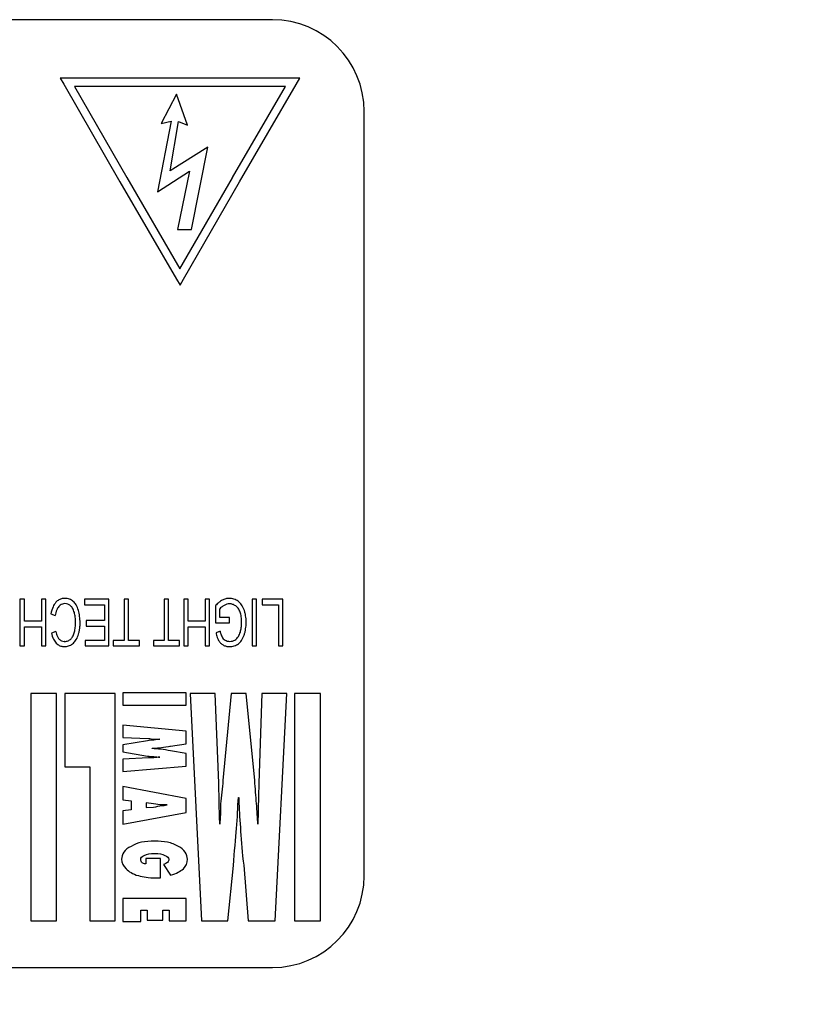
# Model space of a CAD drawing. Units: millimetres. Extents: x 0 to 420, y 0 to 297.
# Drawn here: x 265 to 275, y 179 to 192 of the extents above; entities that cross this region are included whole.
import ezdxf

# ---------------------------------------------------------------- set-up
doc = ezdxf.new("R2010")
doc.units = ezdxf.units.MM
doc.linetypes.add('K5LT_BASIC', pattern=[0])
doc.linetypes.add('K5LT_THIN', pattern=[0])
doc.layers.add('Системный слой', color=7, linetype='Continuous')
doc.styles.add('KDIMTEXTSTYLE', font='GOST_AU.SHX', dxfattribs={"width": 0.96, "oblique": 15, "height": 5})
doc.dimstyles.new('KDIMSTYLE (0.40)', dxfattribs={"dimtxt": 5, "dimasz": 1, "dimexe": 2, "dimexo": 0, "dimgap": 1, "dimtad": 1, "dimlfac": 2.5, "dimtxsty": 'KDIMTEXTSTYLE', "dimsah": 1, "dimcen": 0, "dimdle": 1, "dimadec": 0, "dimazin": 0, "dimtfac": 0.667, "dimtmove": 0, "dimatfit": 3, "dimfxl": 0, "dimtvp": 1, "dimtolj": 1, "dimtzin": 0, "dimarcsym": 0})

# ---------------------------------------------------------------- blocks, each defined once
blk = doc.blocks.new('KDIMARROW_01')
at = {"layer": 'Системный слой'}
blk.add_hatch(color=0, dxfattribs=at).paths.add_polyline_path([(0, 0), (-5, 0.658), (-4.5, 0), (-5, -0.658)])
at = {"layer": 'Системный слой', "color": 0, "linetype": 'K5LT_THIN', "lineweight": 18}
for p, q in [((333.878, 185.885), (333.478, 185.885)), ((-4.5, 0), (-5, 0.658)), ((-5, 0.658), (0, 0)), ((0, 0), (-5, -0.658)), ((-5, -0.658), (-4.5, 0))]:
    blk.add_line(p, q, dxfattribs=at)

msp = doc.modelspace()

# ---------------------------------------------------------------- linework, layer by layer
at = {"layer": 'Системный слой', "color": 5, "linetype": 'K5LT_BASIC', "lineweight": 30, "true_color": 0x0000ff}
for p, q in [((268.4777, 191.8845), (248.0777, 191.8845)), ((268.8345, 191.1195), (265.7017, 191.1195)), ((265.7017, 191.1195), (265.748, 191.039)), ((265.748, 191.039), (266.4813, 189.7643)), ((268.0475, 189.7641), (268.7877, 191.0388)), ((268.7877, 191.0388), (268.8345, 191.1195)), ((268.648, 191.0119), (265.8871, 191.0119)), ((265.8871, 191.0119), (266.574, 189.8178)), ((267.9547, 189.8179), (268.648, 191.0119)), ((267.2199, 190.9081), (267.0211, 190.5243)), ((267.3638, 190.5037), (267.2199, 190.9081)), ((269.6777, 180.6845), (269.6777, 190.6845)), ((267.1513, 190.5586), (266.9731, 189.6334)), ((267.0211, 190.5243), (267.1513, 190.5586)), ((267.1376, 189.9075), (267.2473, 190.5517)), ((267.2473, 190.5517), (267.3638, 190.5037)), ((267.631, 190.2159), (267.1376, 189.9075)), ((267.4186, 189.14), (267.631, 190.2159)), ((266.9731, 189.6334), (267.3912, 189.9007)), ((267.3912, 189.9007), (267.2336, 189.14)), ((266.4813, 189.7643), (266.4813, 189.7641)), ((266.4813, 189.7641), (267.2214, 188.4894)), ((266.574, 189.8178), (266.5741, 189.8179)), ((266.5741, 189.8179), (267.2676, 188.6234)), ((267.2676, 188.6234), (267.9547, 189.8177)), ((267.3142, 188.4896), (268.0474, 189.7642)), ((267.9547, 189.8177), (267.9547, 189.8179)), ((268.0474, 189.7642), (268.0475, 189.7641)), ((267.2336, 189.14), (267.4186, 189.14)), ((267.2214, 188.4894), (267.268, 188.4092)), ((267.268, 188.4092), (267.3142, 188.4896)), ((265.174, 184.3031), (265.174, 183.6925)), ((265.2312, 184.3031), (265.174, 184.3031)), ((265.2312, 184.0152), (265.2312, 184.3031)), ((265.5127, 184.3031), (265.4556, 184.3031)), ((265.4556, 184.3031), (265.4556, 184.0152)), ((265.5127, 183.6925), (265.5127, 184.3031)), ((265.682, 184.2057), (265.7007, 184.2243)), ((265.7573, 184.3137), (265.7277, 184.311)), ((266.3382, 184.3031), (266.0165, 184.3031)), ((266.0165, 184.3031), (266.0165, 184.2311)), ((266.0165, 184.2311), (266.2811, 184.2311)), ((266.2811, 184.2311), (266.2811, 184.0237)), ((266.3382, 183.6925), (266.3382, 184.3031)), ((266.5382, 184.3031), (266.5382, 183.7644)), ((266.5954, 184.3031), (266.5382, 184.3031)), ((266.5954, 183.7644), (266.5954, 184.3031)), ((267.0621, 184.3031), (267.0621, 183.7644)), ((267.1193, 184.3031), (267.0621, 184.3031)), ((267.1193, 183.7644), (267.1193, 184.3031)), ((267.3172, 184.3031), (267.3172, 183.6925)), ((267.3743, 184.3031), (267.3172, 184.3031)), ((267.3743, 184.0152), (267.3743, 184.3031)), ((267.6558, 184.3031), (267.5987, 184.3031)), ((267.5987, 184.3031), (267.5987, 184.0152)), ((267.6558, 183.6925), (267.6558, 184.3031)), ((267.7331, 184.2184), (267.7331, 183.992)), ((268.2676, 184.3031), (268.2104, 184.3031)), ((268.2104, 184.3031), (268.2104, 183.6925)), ((268.2676, 183.6925), (268.2676, 184.3031)), ((268.6126, 184.3031), (268.3416, 184.3031)), ((268.3416, 184.3031), (268.3416, 184.2311)), ((268.3416, 184.2311), (268.5554, 184.2311)), ((268.5554, 184.2311), (268.5554, 183.6925)), ((268.6126, 183.6925), (268.6126, 184.3031)), ((265.5783, 184.1097), (265.6355, 184.0892)), ((267.7902, 184.0639), (267.7902, 184.1781)), ((265.4556, 184.0152), (265.2312, 184.0152)), ((266.2811, 184.0237), (266.0419, 184.0237)), ((266.0419, 184.0237), (266.0419, 183.9517)), ((267.5987, 184.0152), (267.3743, 184.0152)), ((267.7331, 183.992), (267.9162, 183.992)), ((267.9162, 184.0639), (267.7902, 184.0639)), ((267.9162, 183.992), (267.9162, 184.0639)), ((265.2312, 183.9433), (265.4556, 183.9433)), ((265.2312, 183.6925), (265.2312, 183.9433)), ((265.4556, 183.9433), (265.4556, 183.6925)), ((265.6418, 183.8784), (265.5857, 183.8596)), ((266.0419, 183.9517), (266.2811, 183.9517)), ((266.2811, 183.9517), (266.2811, 183.7644)), ((267.3743, 183.9433), (267.5987, 183.9433)), ((267.3743, 183.6925), (267.3743, 183.9433)), ((267.5987, 183.9433), (267.5987, 183.6925)), ((267.7923, 183.8832), (267.7397, 183.8632)), ((265.6482, 183.7295), (265.6679, 183.7111)), ((265.7573, 183.7507), (265.7513, 183.7508)), ((266.2811, 183.7644), (266.026, 183.7644)), ((266.026, 183.7644), (266.026, 183.6925)), ((266.3954, 183.7644), (266.3954, 183.6925)), ((266.5382, 183.7644), (266.3954, 183.7644)), ((266.7383, 183.7644), (266.5954, 183.7644)), ((266.7383, 183.6925), (266.7383, 183.7644)), ((266.9192, 183.7644), (266.9192, 183.6925)), ((267.0621, 183.7644), (266.9192, 183.7644)), ((267.2621, 183.7644), (267.1193, 183.7644)), ((267.2621, 183.6925), (267.2621, 183.7644)), ((265.174, 183.6925), (265.2312, 183.6925)), ((265.4556, 183.6925), (265.5127, 183.6925)), ((266.026, 183.6925), (266.3382, 183.6925)), ((266.3954, 183.6925), (266.7383, 183.6925)), ((266.9192, 183.6925), (267.2621, 183.6925)), ((267.3172, 183.6925), (267.3743, 183.6925)), ((267.5987, 183.6925), (267.6558, 183.6925)), ((268.2104, 183.6925), (268.2676, 183.6925)), ((268.5554, 183.6925), (268.6126, 183.6925)), ((265.6539, 183.0702), (265.3151, 183.0702)), ((265.3151, 183.0702), (265.3151, 180.0952)), ((265.6539, 180.0952), (265.6539, 183.0702)), ((266.4205, 183.0702), (265.7608, 183.0702)), ((265.7608, 183.0702), (265.7608, 182.1109)), ((266.4205, 180.0952), (266.4205, 183.0702)), ((266.5216, 183.0771), (266.5216, 182.9172)), ((267.3476, 183.0771), (266.5216, 183.0771)), ((267.3476, 182.9172), (267.3476, 183.0771)), ((267.728, 183.0702), (267.4011, 183.0702)), ((267.4011, 183.0702), (267.5497, 180.0952)), ((267.7755, 181.8954), (267.728, 183.0702)), ((267.936, 183.0702), (267.829, 181.9302)), ((268.1321, 183.0702), (267.936, 183.0702)), ((268.245, 181.9302), (268.1321, 183.0702)), ((268.3401, 183.0702), (268.2985, 181.8954)), ((268.667, 183.0702), (268.3401, 183.0702)), ((268.5125, 180.0952), (268.667, 183.0702)), ((268.768, 183.0702), (268.768, 180.0952)), ((269.1068, 183.0702), (268.768, 183.0702)), ((269.1068, 180.0952), (269.1068, 183.0702)), ((266.5216, 182.9172), (267.3476, 182.9172)), ((267.3476, 182.5766), (266.5216, 182.6531)), ((266.5216, 182.6531), (266.5216, 182.4932)), ((267.3476, 182.4098), (267.3476, 182.5766)), ((266.5216, 182.4932), (266.8544, 182.4793)), ((266.8425, 182.4515), (266.5216, 182.3959)), ((267.1456, 182.382), (267.3476, 182.4098)), ((266.5216, 182.3959), (266.5216, 182.3056)), ((266.5216, 182.3056), (266.8425, 182.2499)), ((266.9019, 182.3473), (266.9019, 182.3542)), ((267.3476, 182.2847), (267.1456, 182.3194)), ((267.3476, 182.1179), (267.3476, 182.2847)), ((266.8544, 182.2291), (266.5216, 182.2082)), ((266.5216, 182.2082), (266.5216, 182.0484)), ((265.7608, 182.1109), (266.0877, 182.1109)), ((266.0877, 182.1109), (266.0877, 180.0952)), ((266.5216, 182.0484), (267.3476, 182.1179)), ((267.3476, 181.6939), (266.5216, 181.8537)), ((266.5216, 181.8537), (266.5216, 181.68)), ((266.5216, 181.68), (266.6285, 181.6661)), ((266.6285, 181.6661), (266.6285, 181.5479)), ((266.9197, 181.6243), (266.8246, 181.6383)), ((266.8246, 181.6383), (266.8246, 181.5757)), ((267.3476, 181.5131), (267.3476, 181.6939)), ((268.0311, 181.7078), (268.037, 181.7078)), ((266.6285, 181.5479), (266.5216, 181.534)), ((266.5216, 181.534), (266.5216, 181.3602)), ((266.5216, 181.3602), (267.3476, 181.5131)), ((266.8246, 181.5757), (266.9197, 181.5827)), ((267.0148, 180.9084), (266.8187, 180.9084)), ((266.8187, 180.9084), (266.8187, 180.8389)), ((267.0148, 180.6582), (267.0148, 180.9084)), ((267.0505, 180.832), (267.1456, 180.6929)), ((267.8944, 180.0952), (267.9657, 180.8181)), ((268.1024, 180.825), (268.1618, 180.0952)), ((266.9554, 180.6582), (267.0148, 180.6582)), ((267.3476, 180.3871), (266.5216, 180.3871)), ((266.5216, 180.3871), (266.5216, 180.0882)), ((267.3476, 180.0952), (267.3476, 180.3871)), ((266.7533, 180.0882), (266.7533, 180.2342)), ((266.7533, 180.2342), (266.8365, 180.2342)), ((266.8365, 180.2342), (266.8365, 180.1021)), ((267.0445, 180.1021), (267.0445, 180.2342)), ((267.0445, 180.2342), (267.1277, 180.2342)), ((267.1277, 180.2342), (267.1277, 180.0952)), ((265.3151, 180.0952), (265.6539, 180.0952)), ((266.0877, 180.0952), (266.4205, 180.0952)), ((266.8365, 180.1021), (267.0445, 180.1021)), ((267.1277, 180.0952), (267.3476, 180.0952)), ((267.5497, 180.0952), (267.8944, 180.0952)), ((268.1618, 180.0952), (268.5125, 180.0952)), ((268.768, 180.0952), (269.1068, 180.0952)), ((266.5216, 180.0882), (266.7533, 180.0882)), ((248.0777, 179.4845), (268.4777, 179.4845))]:
    msp.add_line(p, q, dxfattribs=at)
for centre, radius, start, end in [((268.4777, 190.6845), 1.2, 0, 90), ((265.7999, 184.1207), 0.2103, 137.86901, 156.67605), ((265.7661, 184.1539), 0.1631, 120.42322, 138.53588), ((265.7531, 184.176), 0.1374, 100.67517, 120.42322), ((265.7591, 184.1499), 0.0946, 108.63022, 128.09048), ((265.7618, 184.1418), 0.1031, 90, 108.63022), ((265.7573, 184.1163), 0.1973, 70.6025, 90), ((265.7618, 184.1427), 0.1022, 68.80412, 90), ((265.7513, 184.1155), 0.1314, 50.13184, 68.80412), ((265.7752, 184.1673), 0.1433, 47.79871, 70.6025), ((265.7518, 184.1197), 0.1278, 29.82007, 49.09744), ((265.7412, 184.1335), 0.1913, 29.80094, 47.05472), ((265.6012, 184.0533), 0.3526, 17.11584, 29.80094), ((268.0318, 183.9529), 0.3997, 129.35278, 138.3677), ((267.9468, 184.0565), 0.2657, 118.28962, 129.35278), ((267.9722, 183.998), 0.2576, 119.7848, 128.84983), ((267.9175, 184.1078), 0.2065, 104.31691, 117.86662), ((267.9223, 184.087), 0.1556, 105.66921, 120.09657), ((267.9122, 184.1286), 0.1851, 90, 104.31691), ((267.9159, 184.1097), 0.1321, 90, 105.66921), ((267.9122, 184.1192), 0.1945, 71.84681, 90), ((267.9159, 184.1115), 0.1302, 71.85077, 90), ((267.9081, 184.0877), 0.1553, 55.24546, 71.85077), ((267.91, 184.1126), 0.2015, 54.0156, 71.84681), ((267.9165, 184.1038), 0.1372, 35.53768, 54.29589), ((267.9062, 184.1138), 0.2028, 35.17472, 52.95156), ((267.8366, 184.0647), 0.2879, 20.27477, 35.17472), ((266.0039, 184.0328), 0.4325, 156.67605, 169.76136), ((265.9648, 184.039), 0.3331, 158.22102, 171.33131), ((265.7929, 184.1077), 0.148, 138.49832, 158.22102), ((265.6572, 184.0655), 0.2369, 15.69154, 29.82007), ((265.5139, 184.0291), 0.3847, 10.61223, 15.13214), ((265.4072, 184.0091), 0.4932, 6.62059, 10.61223), ((265.4347, 184.0105), 0.5244, 11.89409, 16.23018), ((265.393, 184.0017), 0.567, 7.72413, 11.89409), ((267.892, 184.0976), 0.1297, 128.84983, 141.6378), ((267.8501, 184.0564), 0.2189, 20.71035, 35.53768), ((267.7856, 184.042), 0.2844, 12.89891, 18.82574), ((267.6777, 184.0173), 0.3952, 7.871, 12.89891), ((267.7187, 184.0253), 0.4122, 14.30521, 19.73516), ((267.6704, 184.013), 0.4621, 9.1769, 14.30521), ((267.6365, 184.0075), 0.4964, 4.40039, 9.1769), ((265.341, 184.0014), 0.5599, 3.10225, 6.62059), ((265.3624, 183.9912), 0.5387, 353.81687, 356.94902), ((265.181, 183.9928), 0.7202, 0, 3.10225), ((265.3334, 183.9928), 0.5678, 356.94902, 0), ((265.3648, 183.9979), 0.5954, 3.75228, 7.72413), ((265.2893, 183.9932), 0.6711, 355.93304, 0), ((265.2933, 183.9932), 0.6671, 0, 3.75228), ((267.6062, 184.0074), 0.4673, 3.61368, 7.871), ((267.6203, 183.9919), 0.4534, 352.40535, 356.32857), ((267.4254, 183.996), 0.6485, 0, 3.61368), ((267.5562, 183.996), 0.5177, 356.32857, 0), ((267.5939, 183.9958), 0.5391, 351.3223, 355.78668), ((267.5483, 184.0007), 0.5849, 0, 4.40039), ((267.5279, 184.0007), 0.6052, 355.78668, 0), ((265.9227, 183.929), 0.344, 191.63299, 205.63722), ((265.9557, 183.949), 0.3218, 192.68341, 204.61146), ((265.6408, 183.9378), 0.2553, 332.90445, 345.88202), ((265.3882, 183.9876), 0.5126, 347.37569, 350.61964), ((265.3733, 183.99), 0.5277, 350.61964, 353.81687), ((265.6484, 183.9322), 0.3054, 325.9228, 339.81953), ((265.5872, 183.9515), 0.3694, 340.28778, 346.10928), ((265.498, 183.9735), 0.4613, 346.10928, 351.31805), ((265.4388, 183.9826), 0.5212, 351.31805, 355.93304), ((268.1518, 183.9381), 0.4188, 190.30215, 198.79404), ((268.1481, 183.9569), 0.3634, 191.70677, 199.177), ((267.9468, 183.8869), 0.1503, 199.177, 210.80553), ((267.8397, 183.9301), 0.2247, 328.62383, 336.51423), ((267.7936, 183.9501), 0.2749, 336.51423, 343.64619), ((267.6859, 183.9802), 0.3868, 343.86982, 348.244), ((267.6462, 183.9884), 0.4273, 348.244, 352.40535), ((267.8037, 183.9419), 0.3225, 326.30993, 340.51001), ((267.6521, 183.9841), 0.4796, 341.7972, 346.64237), ((267.6186, 183.9921), 0.5141, 346.64237, 351.3223), ((265.7816, 183.8613), 0.1875, 205.63722, 224.64466), ((265.7723, 183.865), 0.12, 204.61146, 224.20606), ((265.7505, 183.8173), 0.1344, 232.13012, 251.69561), ((265.7544, 183.8429), 0.0918, 222.09957, 244.83395), ((265.7562, 183.8468), 0.0961, 244.83395, 267.05137), ((265.7573, 183.8748), 0.1241, 270, 291.83619), ((265.7598, 183.8687), 0.1176, 291.83619, 314.28176), ((265.7489, 183.8666), 0.186, 289.33761, 307.44532), ((265.7276, 183.8934), 0.1579, 316.37967, 332.90445), ((265.7471, 183.8654), 0.1861, 308.09555, 325.9228), ((267.9433, 183.8671), 0.1985, 198.79404, 211.14016), ((267.9033, 183.8322), 0.1466, 207.55116, 224.49297), ((267.8991, 183.8281), 0.1407, 224.49297, 241.7901), ((267.9017, 183.8503), 0.0932, 205.6478, 223.5312), ((267.9099, 183.8335), 0.1508, 239.1375, 255.19489), ((267.9073, 183.8555), 0.1008, 223.5312, 240.71835), ((267.9142, 183.8546), 0.1036, 237.15171, 253.93979), ((267.9168, 183.8638), 0.1131, 253.93979, 270), ((267.9168, 183.9075), 0.1568, 270, 283.94792), ((267.9266, 183.8681), 0.1162, 283.94792, 300.16334), ((267.9196, 183.8678), 0.1854, 288.3483, 307.14922), ((267.9119, 183.8878), 0.1406, 301.29305, 314.34146), ((267.9018, 183.8981), 0.1551, 314.34146, 326.76348), ((267.9247, 183.8612), 0.1771, 307.10519, 326.30993), ((265.7564, 183.8353), 0.1534, 251.69561, 270), ((265.7564, 183.8451), 0.1633, 270, 289.33761), ((267.9167, 183.859), 0.1772, 255.19489, 270), ((267.9167, 183.8765), 0.1946, 270, 288.3483), ((268.4777, 180.6845), 1.2, 270, 0)]:
    msp.add_arc(centre, radius, start, end, dxfattribs=at)
for points in [[(266.9257, 182.4585), (266.896, 182.4585), (266.8722, 182.4585), (266.8425, 182.4515)], [(267.0029, 182.4724), (266.9792, 182.4654), (266.9554, 182.4654), (266.9257, 182.4585)], [(266.9019, 182.3542), (266.9613, 182.3542), (267.0267, 182.3612), (267.1159, 182.3751)], [(267.0148, 182.3403), (266.9792, 182.3403), (266.9376, 182.3473), (266.9019, 182.3473)], [(267.1456, 182.3194), (267.098, 182.3264), (267.0564, 182.3333), (267.0148, 182.3403)], [(267.1159, 182.3751), (267.1277, 182.382), (267.1396, 182.382), (267.1456, 182.382)], [(267.7815, 181.6313), (267.7815, 181.7078), (267.7755, 181.8051), (267.7755, 181.8954)], [(267.829, 181.9302), (267.8231, 181.8329), (267.8112, 181.7217), (267.7993, 181.6243)], [(268.2688, 181.6313), (268.2629, 181.7217), (268.251, 181.8329), (268.245, 181.9302)], [(268.2985, 181.8954), (268.2985, 181.8051), (268.2926, 181.7078), (268.2926, 181.6243)], [(268.0073, 181.3046), (268.0192, 181.4436), (268.0251, 181.5827), (268.0311, 181.7078)], [(268.037, 181.7078), (268.043, 181.5131), (268.0608, 181.2421), (268.0846, 180.9432)], [(266.9197, 181.5827), (266.9613, 181.5896), (267.0029, 181.5966), (267.0267, 181.6035)], [(267.0267, 181.6035), (267.0505, 181.6035), (267.0742, 181.6035), (267.098, 181.6105)], [(267.7874, 181.3602), (267.7874, 181.4436), (267.7815, 181.5479), (267.7815, 181.6313)], [(267.7993, 181.6243), (267.7993, 181.534), (267.7934, 181.4367), (267.7874, 181.3602)], [(268.2866, 181.3602), (268.2807, 181.4367), (268.2747, 181.534), (268.2688, 181.6313)], [(268.2926, 181.6243), (268.2926, 181.5479), (268.2866, 181.4436), (268.2866, 181.3602)], [(267.9657, 180.8181), (267.9776, 180.9988), (268.0014, 181.1726), (268.0073, 181.3046)], [(266.7652, 181.1239), (266.7117, 181.11), (266.6701, 181.0961), (266.6285, 181.0683)], [(267.2466, 181.0683), (267.205, 181.0961), (267.1575, 181.11), (267.104, 181.1239)], [(266.5334, 180.9918), (266.5156, 180.964), (266.5037, 180.9293), (266.5037, 180.9015)], [(266.6285, 181.0683), (266.5869, 181.0474), (266.5572, 181.0266), (266.5334, 180.9918)], [(267.3357, 180.9918), (267.312, 181.0266), (267.2823, 181.0474), (267.2466, 181.0683)], [(267.3655, 180.9015), (267.3655, 180.9293), (267.3536, 180.964), (267.3357, 180.9918)], [(266.5037, 180.9015), (266.5037, 180.8528), (266.5216, 180.8111), (266.5632, 180.7763)], [(266.7533, 180.8945), (266.7533, 180.9223), (266.7712, 180.9362), (266.8009, 180.9501)], [(266.7712, 180.8528), (266.7593, 180.8667), (266.7533, 180.8806), (266.7533, 180.8945)], [(266.8009, 180.9501), (266.8365, 180.971), (266.8781, 180.9779), (266.9376, 180.9779)], [(266.9376, 180.9779), (266.991, 180.9779), (267.0386, 180.971), (267.0683, 180.9501)], [(267.312, 180.7763), (267.3476, 180.8111), (267.3655, 180.8528), (267.3655, 180.9015)], [(268.0846, 180.9432), (268.0905, 180.8945), (268.1024, 180.8528), (268.1024, 180.825)], [(266.5632, 180.7763), (266.5988, 180.7416), (266.6464, 180.7068), (266.7236, 180.686)], [(266.8187, 180.8389), (266.7949, 180.8389), (266.783, 180.8458), (266.7712, 180.8528)], [(267.104, 180.8597), (267.0921, 180.8528), (267.0742, 180.8389), (267.0505, 180.832)], [(267.1456, 180.6929), (267.2228, 180.7138), (267.2704, 180.7416), (267.312, 180.7763)], [(266.7236, 180.686), (266.7533, 180.679), (266.789, 180.6721), (266.8246, 180.6651)], [(266.8246, 180.6651), (266.8603, 180.6582), (266.9079, 180.6582), (266.9554, 180.6582)]]:
    msp.add_open_spline(points, degree=3, dxfattribs=at)
for points in [[(266.8544, 182.4793), (266.8781, 182.4793), (266.9019, 182.4724), (266.9495, 182.4724), (266.9792, 182.4724), (267.0029, 182.4724)], [(266.8425, 182.2499), (266.8722, 182.2499), (266.896, 182.243), (266.9554, 182.243), (266.9792, 182.2361), (267.0029, 182.2361)], [(267.0029, 182.2361), (266.9792, 182.2361), (266.9495, 182.2291), (266.9019, 182.2291), (266.8781, 182.2291), (266.8544, 182.2291)], [(267.098, 181.6105), (267.0742, 181.6105), (267.0505, 181.6105), (267.0029, 181.6105), (266.9613, 181.6174), (266.9197, 181.6243)], [(267.104, 181.1239), (267.0505, 181.1308), (266.997, 181.1378), (266.8781, 181.1378), (266.8128, 181.1308), (266.7652, 181.1239)], [(267.0683, 180.9501), (267.104, 180.9362), (267.1218, 180.9223), (267.1218, 180.8806), (267.1159, 180.8737), (267.104, 180.8597)]]:
    msp.add_open_spline(points, degree=3, knots=[0, 0, 0, 0, 1.5, 1.5, 3, 3, 3, 3], dxfattribs=at)

# ---------------------------------------------------------------- dimensions: what is measured, and where the dimension line sits
at = {"layer": 'Системный слой', "color": 7}
msp.add_linear_dim(base=(168.6777, 151.094), p1=(373.0777, 179.1845), p2=(168.6777, 179.1845), location=(270.8777, 151.094), dimstyle='KDIMSTYLE (0.40)', override={"dimexo": 0, "dimpost": '\\H5.0;\\W0.965;\\Q0;<>', "dimblk1": 'KDIMARROW_01', "dimblk2": 'KDIMARROW_01', "dimse1": 0, "dimse2": 0, "dimclrt": 7, "dimtolj": 1}, dxfattribs=at).render()

doc.saveas('drawing.dxf')
